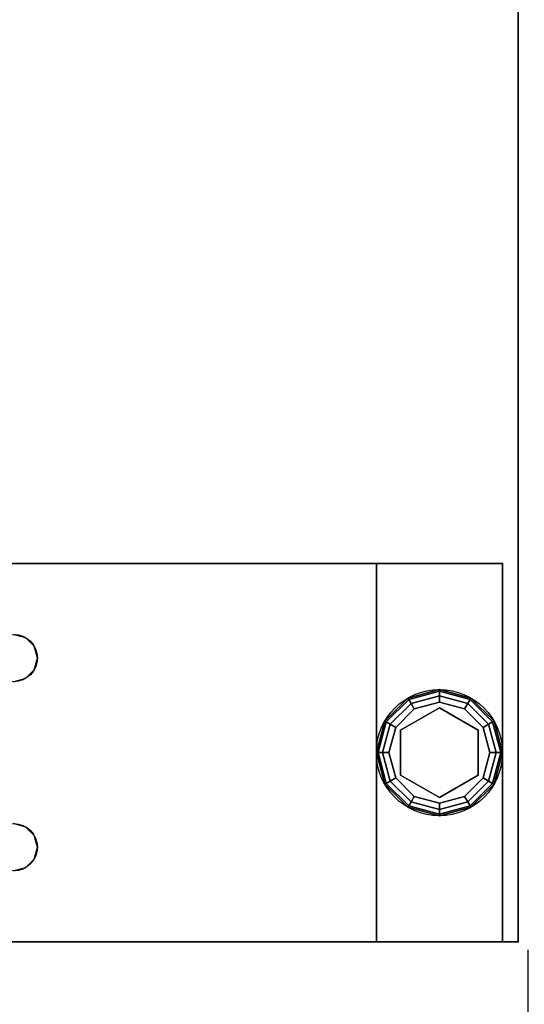
# Model space of a CAD drawing. Extents: x -253 to 91, y 362 to 631.
# Drawn here: x -133 to -129, y 530 to 538 of the extents above; entities that cross this region are included whole.
import ezdxf

# ---------------------------------------------------------------- set-up
doc = ezdxf.new("R2010")
doc.units = 0
doc.header["$LTSCALE"] = 96
doc.header["$MEASUREMENT"] = 0
for name, color, linetype in [('AFUWK-3-GDPL-FXBK', 7, 'Continuous'), ('AFUWK-3-LGPT', 7, 'Continuous'), ('AFUWK-3-TPLM-TH', 7, 'Continuous'), ('AFUWK-P', 7, 'Continuous'), ('MAIN_DIMENSIONS', 7, 'Continuous'), ('MAIN_FURN', 7, 'Continuous')]:
    doc.layers.add(name, color=color, linetype=linetype)
doc.dimstyles.get("Standard").update_dxf_attribs({"dimtxt": 0.18, "dimasz": 0.18, "dimexe": 0.18, "dimexo": 0.0625, "dimgap": 0.09, "dimtad": 0, "dimtih": 1, "dimtoh": 1, "dimdec": 4, "dimzin": 0, "dimdsep": 46, "dimtxsty": 'Standard', "dimcen": 0.09, "dimadec": 0, "dimazin": 0, "dimtfac": 1, "dimtdec": 4, "dimtofl": 0, "dimtmove": 0, "dimatfit": 0, "dimfxl": 0, "dimtolj": 1, "dimtzin": 0, "dimarcsym": 0})

# ---------------------------------------------------------------- blocks, each defined once
blk = doc.blocks.new('MO4824NTU')
at = {"layer": 'AFUWK-3-GDPL-FXBK', "color": 47, "linetype": 'Continuous'}
for points, invisible_edges in [([(46.5, -0.125, 0.1), (46.25, -0.192, 0.1), (46.5, -0.1384, 0.05)], 2), ([(46.5, -0.125, 0.1), (46.2567, -0.2036, 0.15), (46.25, -0.192, 0.1)], 1), ([(46.5, -0.1384, 0.05), (46.25, -0.192, 0.1), (46.2567, -0.2036, 0.05)], 1), ([(46.5, -0.1384, 0.15), (46.2567, -0.2036, 0.15), (46.5, -0.125, 0.1)], 2), ([(46.5, -0.1384, 0.05), (46.2567, -0.2036, 0.05), (46.5, -0.175, 0.0134)], 2), ([(46.5, -0.1384, 0.15), (46.275, -0.2353, 0.1866), (46.2567, -0.2036, 0.15)], 1), ([(46.5, -0.175, 0.1866), (46.275, -0.2353, 0.1866), (46.5, -0.1384, 0.15)], 2), ([(46.7433, -0.2036, 0.05), (46.5, -0.125, 0.1), (46.5, -0.1384, 0.05)], 1), ([(46.75, -0.192, 0.1), (46.5, -0.125, 0.1), (46.7433, -0.2036, 0.05)], 2), ([(46.75, -0.192, 0.1), (46.5, -0.1384, 0.15), (46.5, -0.125, 0.1)], 1), ([(46.725, -0.2353, 0.0134), (46.5, -0.1384, 0.05), (46.5, -0.175, 0.0134)], 1), ([(46.7433, -0.2036, 0.05), (46.5, -0.1384, 0.05), (46.725, -0.2353, 0.0134)], 2), ([(46.7433, -0.2036, 0.15), (46.5, -0.1384, 0.15), (46.75, -0.192, 0.1)], 2), ([(46.7433, -0.2036, 0.15), (46.5, -0.175, 0.1866), (46.5, -0.1384, 0.15)], 1), ([(46.25, -0.192, 0.1), (46.067, -0.375, 0.1), (46.2567, -0.2036, 0.05)], 2), ([(46.25, -0.192, 0.1), (46.0786, -0.3817, 0.15), (46.067, -0.375, 0.1)], 1), ([(46.2567, -0.2036, 0.05), (46.067, -0.375, 0.1), (46.0786, -0.3817, 0.05)], 1), ([(46.2567, -0.2036, 0.15), (46.0786, -0.3817, 0.15), (46.25, -0.192, 0.1)], 2), ([(46.2567, -0.2036, 0.05), (46.0786, -0.3817, 0.05), (46.275, -0.2353, 0.0134)], 2), ([(46.2567, -0.2036, 0.15), (46.1103, -0.4, 0.1866), (46.0786, -0.3817, 0.15)], 1), ([(46.275, -0.2353, 0.1866), (46.1103, -0.4, 0.1866), (46.2567, -0.2036, 0.15)], 2), ([(46.5, -0.175, 0.0134), (46.2567, -0.2036, 0.05), (46.275, -0.2353, 0.0134)], 1), ([(46.5, -0.175, 0.0134), (46.275, -0.2353, 0.0134), (46.5, -0.225)], 2), ([(46.275, -0.2353, 0.1866), (46.5, -0.175, 0.1866), (46.3, -0.2786, 0.2)], 2), ([(46.5, -0.225), (46.275, -0.2353, 0.0134), (46.3, -0.2786)], 1), ([(46.3, -0.2786, 0.2), (46.5, -0.175, 0.1866), (46.5, -0.225, 0.2)], 1), ([(46.3, -0.2786), (46.5, -1.025), (46.5, -0.225)], 3), ([(46.5, -0.225, 0.2), (46.3225, -0.3176, 0.2), (46.3, -0.2786, 0.2)], 3), ([(46.6775, -0.3176, 0.2), (46.3225, -0.3176, 0.2), (46.5, -0.225, 0.2)], 14), ([(46.7, -0.2786), (46.5, -0.175, 0.0134), (46.5, -0.225)], 1), ([(46.725, -0.2353, 0.0134), (46.5, -0.175, 0.0134), (46.7, -0.2786)], 2), ([(46.5, -0.175, 0.1866), (46.725, -0.2353, 0.1866), (46.5, -0.225, 0.2)], 2), ([(46.725, -0.2353, 0.1866), (46.5, -0.175, 0.1866), (46.7433, -0.2036, 0.15)], 2), ([(46.5, -0.225), (46.7, -0.9714), (46.7, -0.2786)], 3), ([(46.5, -1.025), (46.7, -0.9714), (46.5, -0.225)], 14), ([(46.7, -0.2786, 0.2), (46.6775, -0.3176, 0.2), (46.5, -0.225, 0.2)], 3), ([(46.5, -0.225, 0.2), (46.725, -0.2353, 0.1866), (46.7, -0.2786, 0.2)], 1), ([(46.8897, -0.4, 0.0134), (46.7433, -0.2036, 0.05), (46.725, -0.2353, 0.0134)], 1), ([(46.9214, -0.3817, 0.15), (46.725, -0.2353, 0.1866), (46.7433, -0.2036, 0.15)], 1), ([(46.9214, -0.3817, 0.05), (46.75, -0.192, 0.1), (46.7433, -0.2036, 0.05)], 1), ([(46.933, -0.375, 0.1), (46.7433, -0.2036, 0.15), (46.75, -0.192, 0.1)], 1), ([(46.9214, -0.3817, 0.05), (46.7433, -0.2036, 0.05), (46.8897, -0.4, 0.0134)], 2), ([(46.9214, -0.3817, 0.15), (46.7433, -0.2036, 0.15), (46.933, -0.375, 0.1)], 2), ([(46.933, -0.375, 0.1), (46.75, -0.192, 0.1), (46.9214, -0.3817, 0.05)], 2), ([(46.275, -0.2353, 0.0134), (46.0786, -0.3817, 0.05), (46.1103, -0.4, 0.0134)], 1), ([(46.275, -0.2353, 0.0134), (46.1103, -0.4, 0.0134), (46.3, -0.2786)], 2), ([(46.1103, -0.4, 0.1866), (46.275, -0.2353, 0.1866), (46.1536, -0.425, 0.2)], 2), ([(46.3, -0.2786), (46.1103, -0.4, 0.0134), (46.1536, -0.425)], 1), ([(46.1536, -0.425, 0.2), (46.275, -0.2353, 0.1866), (46.3, -0.2786, 0.2)], 1), ([(46.1536, -0.425), (46.3, -0.9714), (46.3, -0.2786)], 3), ([(46.3, -0.2786, 0.2), (46.3225, -0.3176, 0.2), (46.1536, -0.425, 0.2)], 3), ([(46.3, -0.9714), (46.5, -1.025), (46.3, -0.2786)], 14), ([(46.8464, -0.425, 0.2), (46.6775, -0.3176, 0.2), (46.7, -0.2786, 0.2)], 3), ([(46.8464, -0.425), (46.725, -0.2353, 0.0134), (46.7, -0.2786)], 1), ([(46.725, -0.2353, 0.1866), (46.8897, -0.4, 0.1866), (46.7, -0.2786, 0.2)], 2), ([(46.8464, -0.825), (46.7, -0.2786), (46.7, -0.9714)], 3), ([(46.8464, -0.425), (46.7, -0.2786), (46.8464, -0.825)], 14), ([(46.7, -0.2786, 0.2), (46.8897, -0.4, 0.1866), (46.8464, -0.425, 0.2)], 1), ([(46.8897, -0.4, 0.0134), (46.725, -0.2353, 0.0134), (46.8464, -0.425)], 2), ([(46.8897, -0.4, 0.1866), (46.725, -0.2353, 0.1866), (46.9214, -0.3817, 0.15)], 2), ([(46.067, -0.375, 0.1), (46, -0.625, 0.1), (46.0786, -0.3817, 0.05)], 2), ([(46.067, -0.375, 0.1), (46.0134, -0.625, 0.15), (46, -0.625, 0.1)], 1), ([(46.0786, -0.3817, 0.05), (46, -0.625, 0.1), (46.0134, -0.625, 0.05)], 1), ([(46.0786, -0.3817, 0.15), (46.0134, -0.625, 0.15), (46.067, -0.375, 0.1)], 2), ([(46.0786, -0.3817, 0.05), (46.0134, -0.625, 0.05), (46.1103, -0.4, 0.0134)], 2), ([(46.0786, -0.3817, 0.15), (46.05, -0.625, 0.1866), (46.0134, -0.625, 0.15)], 1), ([(46.1103, -0.4, 0.1866), (46.05, -0.625, 0.1866), (46.0786, -0.3817, 0.15)], 2), ([(46.6775, -0.3176, 0.25), (46.145, -0.625, 0.25), (46.3225, -0.3176, 0.25)], 1), ([(46.855, -0.625, 0.25), (46.145, -0.625, 0.25), (46.6775, -0.3176, 0.25)], 3), ([(46.3225, -0.3176, 0.2), (46.145, -0.625, 0.2), (46.1536, -0.425, 0.2)], 14), ([(46.145, -0.625, 0.25), (46.3225, -0.3176, 0.2), (46.3225, -0.3176, 0.25)], 1), ([(46.145, -0.625, 0.2), (46.3225, -0.3176, 0.2), (46.145, -0.625, 0.25)], 2), ([(46.3225, -0.3176, 0.25), (46.6775, -0.3176, 0.2), (46.6775, -0.3176, 0.25)], 1), ([(46.3225, -0.3176, 0.2), (46.6775, -0.3176, 0.2), (46.3225, -0.3176, 0.25)], 2), ([(46.6775, -0.3176, 0.25), (46.855, -0.625, 0.2), (46.855, -0.625, 0.25)], 1), ([(46.6775, -0.3176, 0.2), (46.855, -0.625, 0.2), (46.6775, -0.3176, 0.25)], 2), ([(46.855, -0.625, 0.2), (46.6775, -0.3176, 0.2), (46.8464, -0.425, 0.2)], 14), ([(46.95, -0.625, 0.0134), (46.9214, -0.3817, 0.05), (46.8897, -0.4, 0.0134)], 1), ([(46.9866, -0.625, 0.15), (46.8897, -0.4, 0.1866), (46.9214, -0.3817, 0.15)], 1), ([(46.9866, -0.625, 0.05), (46.933, -0.375, 0.1), (46.9214, -0.3817, 0.05)], 1), ([(47, -0.625, 0.1), (46.9214, -0.3817, 0.15), (46.933, -0.375, 0.1)], 1), ([(46.9866, -0.625, 0.05), (46.9214, -0.3817, 0.05), (46.95, -0.625, 0.0134)], 2), ([(46.9866, -0.625, 0.15), (46.9214, -0.3817, 0.15), (47, -0.625, 0.1)], 2), ([(47, -0.625, 0.1), (46.933, -0.375, 0.1), (46.9866, -0.625, 0.05)], 2), ([(46.1103, -0.4, 0.0134), (46.0134, -0.625, 0.05), (46.05, -0.625, 0.0134)], 1), ([(46.1103, -0.4, 0.0134), (46.05, -0.625, 0.0134), (46.1536, -0.425)], 2), ([(46.05, -0.625, 0.1866), (46.1103, -0.4, 0.1866), (46.1, -0.625, 0.2)], 2), ([(46.1536, -0.425), (46.05, -0.625, 0.0134), (46.1, -0.625)], 1), ([(46.1, -0.625, 0.2), (46.1103, -0.4, 0.1866), (46.1536, -0.425, 0.2)], 1), ([(46.1, -0.625), (46.1536, -0.825), (46.1536, -0.425)], 2), ([(46.1536, -0.425, 0.2), (46.145, -0.625, 0.2), (46.1, -0.625, 0.2)], 3), ([(46.1536, -0.825), (46.3, -0.9714), (46.1536, -0.425)], 14), ([(46.9, -0.625), (46.8897, -0.4, 0.0134), (46.8464, -0.425)], 1), ([(46.8897, -0.4, 0.1866), (46.95, -0.625, 0.1866), (46.8464, -0.425, 0.2)], 2), ([(46.9, -0.625), (46.8464, -0.425), (46.8464, -0.825)], 2), ([(46.9, -0.625, 0.2), (46.855, -0.625, 0.2), (46.8464, -0.425, 0.2)], 3), ([(46.8464, -0.425, 0.2), (46.95, -0.625, 0.1866), (46.9, -0.625, 0.2)], 1), ([(46.95, -0.625, 0.0134), (46.8897, -0.4, 0.0134), (46.9, -0.625)], 2), ([(46.95, -0.625, 0.1866), (46.8897, -0.4, 0.1866), (46.9866, -0.625, 0.15)], 2), ([(46, -0.625, 0.1), (46.067, -0.875, 0.1), (46.0134, -0.625, 0.05)], 2), ([(46, -0.625, 0.1), (46.0786, -0.8683, 0.15), (46.067, -0.875, 0.1)], 1), ([(46.0134, -0.625, 0.15), (46.0786, -0.8683, 0.15), (46, -0.625, 0.1)], 2), ([(46.0134, -0.625, 0.05), (46.0786, -0.8683, 0.05), (46.05, -0.625, 0.0134)], 2), ([(46.0134, -0.625, 0.05), (46.067, -0.875, 0.1), (46.0786, -0.8683, 0.05)], 1), ([(46.0134, -0.625, 0.15), (46.1103, -0.85, 0.1866), (46.0786, -0.8683, 0.15)], 1), ([(46.05, -0.625, 0.1866), (46.1103, -0.85, 0.1866), (46.0134, -0.625, 0.15)], 2), ([(46.05, -0.625, 0.0134), (46.1103, -0.85, 0.0134), (46.1, -0.625)], 2), ([(46.05, -0.625, 0.0134), (46.0786, -0.8683, 0.05), (46.1103, -0.85, 0.0134)], 1), ([(46.1536, -0.825, 0.2), (46.05, -0.625, 0.1866), (46.1, -0.625, 0.2)], 1), ([(46.1103, -0.85, 0.1866), (46.05, -0.625, 0.1866), (46.1536, -0.825, 0.2)], 2), ([(46.1, -0.625), (46.1103, -0.85, 0.0134), (46.1536, -0.825)], 1), ([(46.1, -0.625, 0.2), (46.145, -0.625, 0.2), (46.1536, -0.825, 0.2)], 3), ([(46.3225, -0.9324, 0.25), (46.145, -0.625, 0.25), (46.855, -0.625, 0.25)], 14), ([(46.145, -0.625, 0.2), (46.3225, -0.9324, 0.2), (46.1536, -0.825, 0.2)], 14), ([(46.3225, -0.9324, 0.25), (46.145, -0.625, 0.2), (46.145, -0.625, 0.25)], 1), ([(46.3225, -0.9324, 0.2), (46.145, -0.625, 0.2), (46.3225, -0.9324, 0.25)], 2), ([(46.6775, -0.9324, 0.25), (46.3225, -0.9324, 0.25), (46.855, -0.625, 0.25)], 2), ([(46.855, -0.625, 0.25), (46.6775, -0.9324, 0.2), (46.6775, -0.9324, 0.25)], 1), ([(46.855, -0.625, 0.2), (46.6775, -0.9324, 0.2), (46.855, -0.625, 0.25)], 2), ([(46.6775, -0.9324, 0.2), (46.855, -0.625, 0.2), (46.8464, -0.825, 0.2)], 14), ([(46.8464, -0.825), (46.95, -0.625, 0.0134), (46.9, -0.625)], 1), ([(46.8897, -0.85, 0.0134), (46.95, -0.625, 0.0134), (46.8464, -0.825)], 2), ([(46.8464, -0.825, 0.2), (46.855, -0.625, 0.2), (46.9, -0.625, 0.2)], 3), ([(46.9, -0.625, 0.2), (46.8897, -0.85, 0.1866), (46.8464, -0.825, 0.2)], 1), ([(46.8897, -0.85, 0.0134), (46.9866, -0.625, 0.05), (46.95, -0.625, 0.0134)], 1), ([(46.9214, -0.8683, 0.05), (46.9866, -0.625, 0.05), (46.8897, -0.85, 0.0134)], 2), ([(46.95, -0.625, 0.1866), (46.8897, -0.85, 0.1866), (46.9, -0.625, 0.2)], 2), ([(46.8897, -0.85, 0.1866), (46.95, -0.625, 0.1866), (46.9214, -0.8683, 0.15)], 2), ([(46.9214, -0.8683, 0.05), (47, -0.625, 0.1), (46.9866, -0.625, 0.05)], 1), ([(46.933, -0.875, 0.1), (47, -0.625, 0.1), (46.9214, -0.8683, 0.05)], 2), ([(46.9214, -0.8683, 0.15), (46.9866, -0.625, 0.15), (46.933, -0.875, 0.1)], 2), ([(46.9214, -0.8683, 0.15), (46.95, -0.625, 0.1866), (46.9866, -0.625, 0.15)], 1), ([(46.933, -0.875, 0.1), (46.9866, -0.625, 0.15), (47, -0.625, 0.1)], 1), ([(46.0786, -0.8683, 0.05), (46.2567, -1.0464, 0.05), (46.1103, -0.85, 0.0134)], 2), ([(46.1103, -0.85, 0.1866), (46.275, -1.0147, 0.1866), (46.0786, -0.8683, 0.15)], 2), ([(46.1103, -0.85, 0.0134), (46.275, -1.0147, 0.0134), (46.1536, -0.825)], 2), ([(46.3, -0.9714, 0.2), (46.1103, -0.85, 0.1866), (46.1536, -0.825, 0.2)], 1), ([(46.1103, -0.85, 0.0134), (46.2567, -1.0464, 0.05), (46.275, -1.0147, 0.0134)], 1), ([(46.275, -1.0147, 0.1866), (46.1103, -0.85, 0.1866), (46.3, -0.9714, 0.2)], 2), ([(46.1536, -0.825), (46.275, -1.0147, 0.0134), (46.3, -0.9714)], 1), ([(46.1536, -0.825, 0.2), (46.3225, -0.9324, 0.2), (46.3, -0.9714, 0.2)], 3), ([(46.7, -0.9714, 0.2), (46.6775, -0.9324, 0.2), (46.8464, -0.825, 0.2)], 3), ([(46.7, -0.9714), (46.8897, -0.85, 0.0134), (46.8464, -0.825)], 1), ([(46.8464, -0.825, 0.2), (46.725, -1.0147, 0.1866), (46.7, -0.9714, 0.2)], 1), ([(46.725, -1.0147, 0.0134), (46.8897, -0.85, 0.0134), (46.7, -0.9714)], 2), ([(46.8897, -0.85, 0.1866), (46.725, -1.0147, 0.1866), (46.8464, -0.825, 0.2)], 2), ([(46.725, -1.0147, 0.0134), (46.9214, -0.8683, 0.05), (46.8897, -0.85, 0.0134)], 1), ([(46.725, -1.0147, 0.1866), (46.8897, -0.85, 0.1866), (46.7433, -1.0464, 0.15)], 2), ([(46.7433, -1.0464, 0.15), (46.8897, -0.85, 0.1866), (46.9214, -0.8683, 0.15)], 1), ([(46.067, -0.875, 0.1), (46.25, -1.058, 0.1), (46.0786, -0.8683, 0.05)], 2), ([(46.0786, -0.8683, 0.15), (46.2567, -1.0464, 0.15), (46.067, -0.875, 0.1)], 2), ([(46.067, -0.875, 0.1), (46.2567, -1.0464, 0.15), (46.25, -1.058, 0.1)], 1), ([(46.0786, -0.8683, 0.05), (46.25, -1.058, 0.1), (46.2567, -1.0464, 0.05)], 1), ([(46.0786, -0.8683, 0.15), (46.275, -1.0147, 0.1866), (46.2567, -1.0464, 0.15)], 1), ([(46.3, -0.9714, 0.2), (46.3225, -0.9324, 0.2), (46.5, -1.025, 0.2)], 3), ([(46.3225, -0.9324, 0.2), (46.6775, -0.9324, 0.2), (46.5, -1.025, 0.2)], 14), ([(46.6775, -0.9324, 0.25), (46.3225, -0.9324, 0.2), (46.3225, -0.9324, 0.25)], 1), ([(46.6775, -0.9324, 0.2), (46.3225, -0.9324, 0.2), (46.6775, -0.9324, 0.25)], 2), ([(46.5, -1.025, 0.2), (46.6775, -0.9324, 0.2), (46.7, -0.9714, 0.2)], 3), ([(46.7433, -1.0464, 0.05), (46.9214, -0.8683, 0.05), (46.725, -1.0147, 0.0134)], 2), ([(46.7433, -1.0464, 0.05), (46.933, -0.875, 0.1), (46.9214, -0.8683, 0.05)], 1), ([(46.7433, -1.0464, 0.15), (46.9214, -0.8683, 0.15), (46.75, -1.058, 0.1)], 2), ([(46.75, -1.058, 0.1), (46.933, -0.875, 0.1), (46.7433, -1.0464, 0.05)], 2), ([(46.75, -1.058, 0.1), (46.9214, -0.8683, 0.15), (46.933, -0.875, 0.1)], 1), ([(46.275, -1.0147, 0.0134), (46.5, -1.075, 0.0134), (46.3, -0.9714)], 2), ([(46.5, -1.025, 0.2), (46.275, -1.0147, 0.1866), (46.3, -0.9714, 0.2)], 1), ([(46.3, -0.9714), (46.5, -1.075, 0.0134), (46.5, -1.025)], 1), ([(46.5, -1.025), (46.725, -1.0147, 0.0134), (46.7, -0.9714)], 1), ([(46.7, -0.9714, 0.2), (46.5, -1.075, 0.1866), (46.5, -1.025, 0.2)], 1), ([(46.725, -1.0147, 0.1866), (46.5, -1.075, 0.1866), (46.7, -0.9714, 0.2)], 2), ([(46.25, -1.058, 0.1), (46.5, -1.125, 0.1), (46.2567, -1.0464, 0.05)], 2), ([(46.2567, -1.0464, 0.15), (46.5, -1.1116, 0.15), (46.25, -1.058, 0.1)], 2), ([(46.25, -1.058, 0.1), (46.5, -1.1116, 0.15), (46.5, -1.125, 0.1)], 1), ([(46.2567, -1.0464, 0.05), (46.5, -1.1116, 0.05), (46.275, -1.0147, 0.0134)], 2), ([(46.275, -1.0147, 0.1866), (46.5, -1.075, 0.1866), (46.2567, -1.0464, 0.15)], 2), ([(46.2567, -1.0464, 0.05), (46.5, -1.125, 0.1), (46.5, -1.1116, 0.05)], 1), ([(46.2567, -1.0464, 0.15), (46.5, -1.075, 0.1866), (46.5, -1.1116, 0.15)], 1), ([(46.275, -1.0147, 0.0134), (46.5, -1.1116, 0.05), (46.5, -1.075, 0.0134)], 1), ([(46.5, -1.075, 0.1866), (46.275, -1.0147, 0.1866), (46.5, -1.025, 0.2)], 2), ([(46.5, -1.075, 0.0134), (46.725, -1.0147, 0.0134), (46.5, -1.025)], 2), ([(46.5, -1.075, 0.0134), (46.7433, -1.0464, 0.05), (46.725, -1.0147, 0.0134)], 1), ([(46.5, -1.1116, 0.15), (46.725, -1.0147, 0.1866), (46.7433, -1.0464, 0.15)], 1), ([(46.5, -1.075, 0.1866), (46.725, -1.0147, 0.1866), (46.5, -1.1116, 0.15)], 2), ([(46.5, -1.1116, 0.05), (46.7433, -1.0464, 0.05), (46.5, -1.075, 0.0134)], 2), ([(46.5, -1.1116, 0.05), (46.75, -1.058, 0.1), (46.7433, -1.0464, 0.05)], 1), ([(46.5, -1.125, 0.1), (46.7433, -1.0464, 0.15), (46.75, -1.058, 0.1)], 1), ([(46.5, -1.1116, 0.15), (46.7433, -1.0464, 0.15), (46.5, -1.125, 0.1)], 2), ([(46.5, -1.125, 0.1), (46.75, -1.058, 0.1), (46.5, -1.1116, 0.05)], 2)]:
    blk.add_3dface(points, dxfattribs=dict(at, invisible_edges=invisible_edges))
at = {"layer": 'AFUWK-3-LGPT', "color": 30, "linetype": 'Continuous'}
for points, invisible_edges in [([(45, -0.125, 27.75), (45.75, -3.8125, 27.75), (45.6562, -3.8376, 27.75)], 13), ([(45.8438, -3.8376, 27.75), (45.75, -3.8125, 27.75), (45, -0.125, 27.75)], 14), ([(45.9124, -3.9063, 27.75), (45.8438, -3.8376, 27.75), (45, -0.125, 27.75)], 14), ([(47.0876, -3.9063, 27.75), (45.9124, -3.9063, 27.75), (45, -0.125, 27.75)], 15), ([(45, -0.125, 27.75), (48, -0.125, 27.75), (47.0876, -3.9063, 27.75)], 14), ([(45, -0.125, 27.75), (45.5625, -4, 27.75), (45, -6.0625, 27.75)], 3), ([(45.5876, -3.9063, 27.75), (45.5625, -4, 27.75), (45, -0.125, 27.75)], 14), ([(45.6562, -3.8376, 27.75), (45.5876, -3.9063, 27.75), (45, -0.125, 27.75)], 14), ([(45, -0.125, 27.75), (45, -6.0625, 27.75), (45, -1.125, 26.75)], 14), ([(45, -1.125, 26.75), (45, -0.125, 0.25), (45, -0.125, 27.75)], 13), ([(45, -1.125, 0.25), (45, -0.125, 0.25), (45, -1.125, 26.75)], 2), ([(48, -0.125, 0.25), (45, -0.125, 27.75), (45, -0.125, 0.25)], 1), ([(48, -0.125, 27.75), (45, -0.125, 27.75), (48, -0.125, 0.25)], 2), ([(48, -1.125, 0.25), (45, -0.125, 0.25), (45, -1.125, 0.25)], 1), ([(48, -0.125, 0.25), (45, -0.125, 0.25), (48, -1.125, 0.25)], 2), ([(47.0876, -3.9063, 27.75), (48, -0.125, 27.75), (47.1562, -3.8376, 27.75)], 3), ([(47.1562, -3.8376, 27.75), (48, -0.125, 27.75), (47.25, -3.8125, 27.75)], 3), ([(47.25, -3.8125, 27.75), (48, -0.125, 27.75), (47.3438, -3.8376, 27.75)], 3), ([(47.3438, -3.8376, 27.75), (48, -0.125, 27.75), (47.4124, -3.9063, 27.75)], 3), ([(47.4124, -3.9063, 27.75), (48, -0.125, 27.75), (47.4375, -4, 27.75)], 3), ([(48, -0.125, 27.75), (47.5625, -6.0625, 27.75), (47.4375, -4, 27.75)], 15), ([(48, -0.125, 27.75), (47.5625, -15.5625, 27.75), (47.5625, -8.4375, 27.75)], 15), ([(48, -23.875, 27.75), (47.5625, -15.5625, 27.75), (48, -0.125, 27.75)], 3), ([(48, -0.125, 27.75), (47.5625, -8.3625, 27.75), (47.5625, -6.1375, 27.75)], 15), ([(47.5625, -8.4375, 27.75), (47.5625, -8.3625, 27.75), (48, -0.125, 27.75)], 14), ([(48, -0.125, 27.75), (47.5625, -6.1375, 27.75), (47.5625, -6.0625, 27.75)], 13), ([(48, -1.125, 26.75), (48, -0.125, 0.25), (48, -1.125, 0.25)], 1), ([(48, -0.125, 27.75), (48, -0.125, 0.25), (48, -1.125, 26.75)], 14), ([(48, -22.875, 26.75), (48, -0.125, 27.75), (48, -1.125, 26.75)], 3), ([(48, -23.875, 27.75), (48, -0.125, 27.75), (48, -22.875, 26.75)], 14), ([(45, -1.125, 26.75), (45, -6.1375, 26.9274), (45, -8.3625, 26.9274)], 15), ([(45, -8.4375, 26.9274), (45, -1.125, 26.75), (45, -8.3625, 26.9274)], 3), ([(45, -15.5625, 26.9274), (45, -1.125, 26.75), (45, -8.4375, 26.9274)], 15), ([(45, -1.125, 26.75), (45, -6.0625, 26.9274), (45, -6.1375, 26.9274)], 13), ([(45, -6.0625, 27.75), (45, -6.0625, 26.9274), (45, -1.125, 26.75)], 14), ([(45, -15.5625, 26.9274), (45, -22.875, 26.75), (45, -1.125, 26.75)], 13), ([(45, -1.125, 26.75), (45.5625, -6.5, 26.75), (45.5625, -4, 26.75)], 15), ([(45.5625, -8, 26.75), (45.5625, -6.5, 26.75), (45, -1.125, 26.75)], 15), ([(45.5625, -10, 26.75), (45.5625, -8, 26.75), (45, -1.125, 26.75)], 15), ([(45, -1.125, 26.75), (45.5625, -14, 26.75), (45.5625, -10, 26.75)], 15), ([(45, -22.875, 26.75), (45.5625, -14, 26.75), (45, -1.125, 26.75)], 3), ([(45, -1.125, 26.75), (45.75, -3.8125, 26.75), (45.8438, -3.8376, 26.75)], 13), ([(45.6562, -3.8376, 26.75), (45.75, -3.8125, 26.75), (45, -1.125, 26.75)], 14), ([(45.5876, -3.9063, 26.75), (45.6562, -3.8376, 26.75), (45, -1.125, 26.75)], 14), ([(45, -1.125, 26.75), (45.5625, -4, 26.75), (45.5876, -3.9063, 26.75)], 13), ([(45, -1.125, 26.75), (45.9124, -3.9063, 26.75), (47.0876, -3.9063, 26.75)], 15), ([(48, -1.125, 26.75), (45, -1.125, 26.75), (47.0876, -3.9063, 26.75)], 14), ([(45, -1.125, 26.75), (45.8438, -3.8376, 26.75), (45.9124, -3.9063, 26.75)], 13), ([(48, -1.125, 26.75), (45, -1.125, 0.25), (45, -1.125, 26.75)], 1), ([(48, -1.125, 0.25), (45, -1.125, 0.25), (48, -1.125, 26.75)], 2), ([(47.0876, -3.9063, 26.75), (47.1562, -3.8376, 26.75), (48, -1.125, 26.75)], 14), ([(47.1562, -3.8376, 26.75), (47.25, -3.8125, 26.75), (48, -1.125, 26.75)], 14), ([(48, -1.125, 26.75), (47.25, -3.8125, 26.75), (47.3438, -3.8376, 26.75)], 13), ([(47.3438, -3.8376, 26.75), (47.4124, -3.9063, 26.75), (48, -1.125, 26.75)], 14), ([(47.4124, -3.9063, 26.75), (47.4375, -4, 26.75), (48, -1.125, 26.75)], 14), ([(48, -1.125, 26.75), (47.4375, -4, 26.75), (47.4375, -6.5, 26.75)], 15), ([(48, -1.125, 26.75), (47.4375, -8, 26.75), (47.4375, -10, 26.75)], 15), ([(47.4375, -6.5, 26.75), (47.4375, -8, 26.75), (48, -1.125, 26.75)], 15), ([(48, -1.125, 26.75), (47.4375, -10, 26.75), (48, -22.875, 26.75)], 3), ([(45.75, -3.8125, 27.75), (45.6562, -3.8376, 26.75), (45.6562, -3.8376, 27.75)], 1), ([(45.75, -3.8125, 26.75), (45.6562, -3.8376, 26.75), (45.75, -3.8125, 27.75)], 2), ([(45.8438, -3.8376, 27.75), (45.75, -3.8125, 26.75), (45.75, -3.8125, 27.75)], 1), ([(45.8438, -3.8376, 26.75), (45.75, -3.8125, 26.75), (45.8438, -3.8376, 27.75)], 2), ([(47.25, -3.8125, 27.75), (47.1562, -3.8376, 26.75), (47.1562, -3.8376, 27.75)], 1), ([(47.25, -3.8125, 26.75), (47.1562, -3.8376, 26.75), (47.25, -3.8125, 27.75)], 2), ([(47.3438, -3.8376, 27.75), (47.25, -3.8125, 26.75), (47.25, -3.8125, 27.75)], 1), ([(47.3438, -3.8376, 26.75), (47.25, -3.8125, 26.75), (47.3438, -3.8376, 27.75)], 2), ([(45.6562, -3.8376, 27.75), (45.5876, -3.9063, 26.75), (45.5876, -3.9063, 27.75)], 1), ([(45.6562, -3.8376, 26.75), (45.5876, -3.9063, 26.75), (45.6562, -3.8376, 27.75)], 2), ([(45.9124, -3.9063, 27.75), (45.8438, -3.8376, 26.75), (45.8438, -3.8376, 27.75)], 1), ([(45.9124, -3.9063, 26.75), (45.8438, -3.8376, 26.75), (45.9124, -3.9063, 27.75)], 2), ([(47.1562, -3.8376, 27.75), (47.0876, -3.9063, 26.75), (47.0876, -3.9063, 27.75)], 1), ([(47.1562, -3.8376, 26.75), (47.0876, -3.9063, 26.75), (47.1562, -3.8376, 27.75)], 2), ([(47.4124, -3.9063, 27.75), (47.3438, -3.8376, 26.75), (47.3438, -3.8376, 27.75)], 1), ([(47.4124, -3.9063, 26.75), (47.3438, -3.8376, 26.75), (47.4124, -3.9063, 27.75)], 2), ([(45.5876, -3.9063, 27.75), (45.5625, -4, 26.75), (45.5625, -4, 27.75)], 1), ([(45.5876, -3.9063, 26.75), (45.5625, -4, 26.75), (45.5876, -3.9063, 27.75)], 2), ([(45.9375, -4, 27.75), (45.9124, -3.9063, 27.75), (47.0876, -3.9063, 27.75)], 14), ([(47.0625, -4, 26.75), (45.9124, -3.9063, 26.75), (45.9375, -4, 26.75)], 13), ([(47.0876, -3.9063, 26.75), (45.9124, -3.9063, 26.75), (47.0625, -4, 26.75)], 3), ([(45.9375, -4, 27.75), (45.9124, -3.9063, 26.75), (45.9124, -3.9063, 27.75)], 1), ([(45.9375, -4, 26.75), (45.9124, -3.9063, 26.75), (45.9375, -4, 27.75)], 2), ([(47.0625, -4, 27.75), (45.9375, -4, 27.75), (47.0876, -3.9063, 27.75)], 3), ([(47.0876, -3.9063, 27.75), (47.0625, -4, 26.75), (47.0625, -4, 27.75)], 1), ([(47.0876, -3.9063, 26.75), (47.0625, -4, 26.75), (47.0876, -3.9063, 27.75)], 2), ([(47.4375, -4, 27.75), (47.4124, -3.9063, 26.75), (47.4124, -3.9063, 27.75)], 1), ([(47.4375, -4, 26.75), (47.4124, -3.9063, 26.75), (47.4375, -4, 27.75)], 2)]:
    blk.add_3dface(points, dxfattribs=dict(at, invisible_edges=invisible_edges))
at = {"layer": 'AFUWK-3-TPLM-TH', "color": 42, "linetype": 'Continuous'}
for points, invisible_edges in [([(48, 0, 28), (0, 0, 29), (0, 0, 28)], 1), ([(48, 0, 29), (0, 0, 29), (48, 0, 28)], 2), ([(0, 0, 29), (48, -24, 29), (0, -24, 29)], 1), ([(48, 0, 29), (48, -24, 29), (0, 0, 29)], 2), ([(0, -24, 28), (48, 0, 28), (0, 0, 28)], 1), ([(48, -24, 28), (48, 0, 28), (0, -24, 28)], 2), ([(48, 0, 29), (48, -24, 28), (48, -24, 29)], 1), ([(48, 0, 28), (48, -24, 28), (48, 0, 29)], 2)]:
    blk.add_3dface(points, dxfattribs=dict(at, invisible_edges=invisible_edges))
at = {"layer": 'AFUWK-P', "color": 7, "linetype": 'Continuous'}
for p, q in [((0, 0), (48, 0)), ((48, 0), (48, -24)), ((45, -6.0625), (45, -0.125)), ((45, -0.125), (48, -0.125)), ((48, -0.125), (48, -23.875)), ((46.3225, -0.3176), (46.145, -0.625)), ((46.6775, -0.3176), (46.3225, -0.3176)), ((46.855, -0.625), (46.6775, -0.3176)), ((46.145, -0.625), (46.3225, -0.9324)), ((46.6775, -0.9324), (46.855, -0.625)), ((46.3225, -0.9324), (46.6775, -0.9324)), ((45, -1.125), (48, -1.125))]:
    blk.add_line(p, q, dxfattribs=at)
for centre, radius in [((46.5, -0.625), 0.5), ((45.75, -4), 0.1875), ((47.25, -4), 0.1875)]:
    blk.add_circle(centre, radius, dxfattribs=at)
at = {"layer": 'MAIN_FURN', "color": 7, "linetype": 'Continuous'}
blk.add_point((48, 0), dxfattribs=at)

msp = doc.modelspace()

# ---------------------------------------------------------------- linework, layer by layer
at = {"layer": 'MAIN_DIMENSIONS', "color": 17, "linetype": 'Continuous'}
msp.add_line((-252.6837, 530.33715), (-132.1505, 530.33715), dxfattribs=at)

# ---------------------------------------------------------------- block references
at = {"layer": 'MAIN_FURN', "color": 65, "linetype": 'Continuous', "rotation": -90}
msp.add_blockref('MO4824NTU', (-129.1505, 578.33715), dxfattribs=at)

# ---------------------------------------------------------------- dimensions: what is measured, and where the dimension line sits
at = {"layer": 'MAIN_DIMENSIONS', "color": 65, "linetype": 'Continuous'}
for base, p1, p2 in [((-246.6837038182, 602.3371488356), (-129.150495085, 530.3371488356), (-129.150495085, 602.3371488356)), ((-129.07487, 520.55831), (-153.1505, 530.33715), (-129.07487, 530.33715))]:
    msp.add_linear_dim(base=base, p1=p1, p2=p2, dimstyle='Standard', dxfattribs=at).render()

doc.saveas('drawing.dxf')
